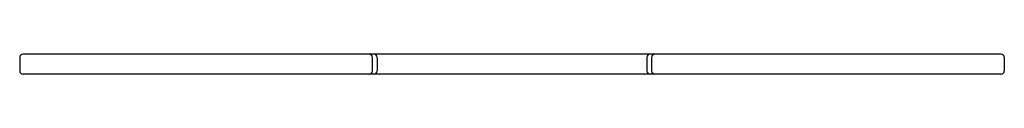
# Model space of a CAD drawing. Units: inches. Extents: x 182.9 to 200.3, y 14.1 to 14.5.
import ezdxf

# ---------------------------------------------------------------- set-up
doc = ezdxf.new("R2010")
doc.units = ezdxf.units.IN
doc.header["$LTSCALE"] = 0.64311
doc.header["$MEASUREMENT"] = 0
doc.layers.get('0').update_dxf_attribs({"color": 255, "linetype": 'CONTINUOUS'})
doc.layers.get('Defpoints').update_dxf_attribs({"linetype": 'CONTINUOUS'})
doc.styles.get("Standard").update_dxf_attribs({"font": 'txt', "width": 0.8})

msp = doc.modelspace()

# ---------------------------------------------------------------- linework, layer by layer
for p, q in [((200.212, 14.484), (182.912, 14.484)), ((182.852, 14.424), (182.852, 14.188)), ((189.091, 14.425), (189.091, 14.188)), ((189.176, 14.425), (189.176, 14.188)), ((193.949, 14.425), (193.949, 14.188)), ((194.033, 14.425), (194.033, 14.188)), ((200.272, 14.424), (200.272, 14.188)), ((200.212, 14.128), (182.912, 14.128))]:
    msp.add_line(p, q)
for centre, radius, start, end in [((182.912, 14.424), 0.06, 90, 180), ((189.032, 14.425), 0.0595, 360, 90), ((189.116, 14.425), 0.0595, 360, 90), ((194.008, 14.425), 0.0595, 90, 180), ((194.092, 14.425), 0.0595, 90, 180), ((200.212, 14.424), 0.06, 0, 90), ((182.912, 14.188), 0.06, 180, 270), ((189.032, 14.188), 0.0595, 270, 360), ((189.116, 14.188), 0.0595, 270, 0), ((194.008, 14.188), 0.0595, 180, 270), ((194.092, 14.188), 0.0595, 180, 270), ((200.212, 14.188), 0.06, 270, 0)]:
    msp.add_arc(centre, radius, start, end)

# ---------------------------------------------------------------- texts
at = {"layer": 'Defpoints'}
for tag, p, s in [('MODELNUMBER', (191.56, 14.488), 'K-35003'), ('TRADENAME', (191.56, 14.487), 'BEVEL'), ('PRODUCT', (191.56, 14.485), 'SINK COVER')]:
    msp.add_attdef(tag, p, s, height=0.001, dxfattribs=at)

doc.saveas('drawing.dxf')
